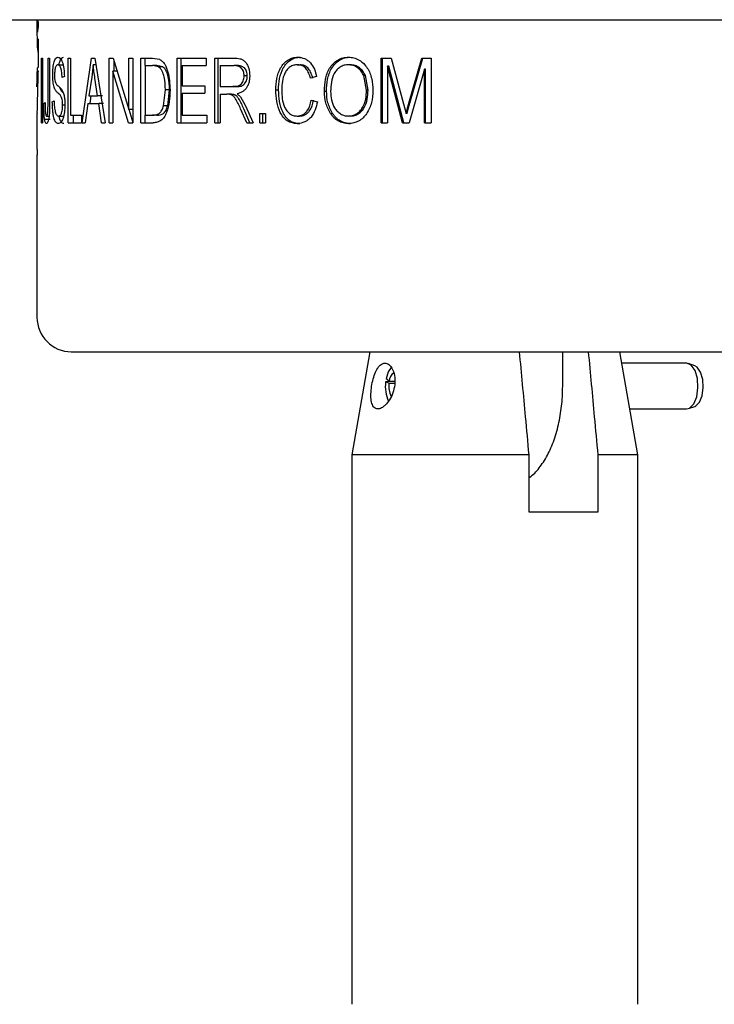
# Model space of a CAD drawing. Units: millimetres. Extents: x 0 to 42, y 0 to 29.8.
# Drawn here: x 15.3 to 15.4, y 9.2 to 9.4 of the extents above; entities that cross this region are included whole.
import ezdxf

# ---------------------------------------------------------------- set-up
doc = ezdxf.new("R2010")
doc.units = ezdxf.units.MM

msp = doc.modelspace()

# ---------------------------------------------------------------- linework, layer by layer
for p, q in [((15.15742933492882, 9.414400537879267), (15.47294236121394, 9.414400537879265)), ((15.28293607501489, 9.414400537879267), (15.28293607501489, 9.411745470102197)), ((15.28311572931289, 9.4092906501914), (15.28317359544345, 9.410222296452021)), ((15.28318347869586, 9.41017477246084), (15.28318347869586, 9.403948691154076)), ((15.2830169986121, 9.408284839093113), (15.28318347869586, 9.408284838960304)), ((15.28315674621289, 9.407309343282714), (15.28310660604261, 9.40828483902163)), ((15.28391600252803, 9.406026290645864), (15.28413161279563, 9.406026290645865)), ((15.28391600252803, 9.391900537878938), (15.28391600252803, 9.406026290645864)), ((15.28413161279563, 9.406026290645865), (15.28413161279563, 9.391900537878936)), ((15.28536443257219, 9.406026290645865), (15.28569639061291, 9.406026290645865)), ((15.28536443257219, 9.396326301327019), (15.28536443257219, 9.406026290645865)), ((15.28569639061291, 9.406026290645865), (15.28569639061291, 9.396438091984063)), ((15.28753634674502, 9.40455867996878), (15.28872884334839, 9.40455867996878)), ((15.28974890824339, 9.406026290645862), (15.29029135632175, 9.406026290645862)), ((15.28974890824339, 9.391900537878936), (15.28974890824339, 9.406026290645862)), ((15.29029135632175, 9.406026290645862), (15.29029135632175, 9.393551599890653)), ((15.29281788184444, 9.39190053787894), (15.29486450521801, 9.406026290645865)), ((15.29486450521801, 9.406026290645865), (15.29555096839045, 9.406026290645865)), ((15.29520618107534, 9.404555813541677), (15.29489303223592, 9.401881437053945)), ((15.295788654969, 9.404555813541677), (15.29520618107534, 9.404555813541677)), ((15.29555096839045, 9.406026290645865), (15.29783424218989, 9.391900537878934)), ((15.29871283401838, 9.406026290645862), (15.29956528314458, 9.406026290645864)), ((15.29871283401838, 9.391900537878934), (15.29871283401838, 9.406026290645862)), ((15.29956528314458, 9.406026290645864), (15.30300209078402, 9.394766964982617)), ((15.29976562453084, 9.403145531406667), (15.29976562453084, 9.405369952221259)), ((15.30300209078401, 9.406026290645865), (15.30389252412166, 9.406026290645865)), ((15.30300209078402, 9.394766964982617), (15.30300209078401, 9.406026290645865)), ((15.30389252412166, 9.406026290645865), (15.30389252412166, 9.391900537878938)), ((15.30560782004995, 9.406026290645865), (15.30819293116978, 9.406026290645865)), ((15.30560782004994, 9.391900537878938), (15.30560782004995, 9.406026290645865)), ((15.30654666984674, 9.404375228634146), (15.30654666984674, 9.393551599890657)), ((15.30654666984674, 9.404375228634146), (15.30817008424171, 9.404375228634144)), ((15.30657442323701, 9.404375228634143), (15.30657442323701, 9.406026290645867)), ((15.30951168615108, 9.40409431877798), (15.30817008424171, 9.404375228634144)), ((15.30910465912637, 9.404375228634143), (15.30817008424171, 9.404375228634144)), ((15.30819293116978, 9.406026290645865), (15.30970463321731, 9.405765445779428)), ((15.31042949101188, 9.40409431877798), (15.30910465912637, 9.404375228634143)), ((15.31356753968727, 9.40602629064586), (15.31988543312334, 9.406026290645862)), ((15.31356753968727, 9.391900537878934), (15.31356753968727, 9.40602629064586)), ((15.31443464637886, 9.391900537878934), (15.31443464637887, 9.406026290645862)), ((15.3146320601061, 9.40437522863414), (15.3146320601061, 9.399972396602893)), ((15.3146320601061, 9.40437522863414), (15.31988543312334, 9.404375228634144)), ((15.31988543312334, 9.406026290645862), (15.31988543312334, 9.404375228634144)), ((15.32175428308651, 9.406026290645864), (15.325938652832, 9.406026290645864)), ((15.32175428308652, 9.391900537878934), (15.32175428308651, 9.406026290645864)), ((15.32251905548562, 9.391900537878938), (15.32251905548562, 9.406026290645864)), ((15.3229217082466, 9.404375228634144), (15.3229217082466, 9.399788945268257)), ((15.3229217082466, 9.404375228634144), (15.32602347165515, 9.404375228634144)), ((15.32673487919714, 9.404375228634144), (15.32602347165515, 9.404375228634144)), ((15.33985846232868, 9.40455867996878), (15.34039693248726, 9.40455867996878)), ((15.33991279361092, 9.406209741980497), (15.34045058462847, 9.406209741980497)), ((15.35097613849735, 9.406209741980495), (15.35137563770382, 9.406209741980497)), ((15.35138636647043, 9.404558679968778), (15.35098700307114, 9.404558679968776)), ((15.35808961262292, 9.40602629064586), (15.36031997355889, 9.40602629064586)), ((15.35808961262292, 9.391900537878932), (15.35808961262292, 9.40602629064586)), ((15.35840019340282, 9.391900537878932), (15.35840019340282, 9.406026290645858)), ((15.35951382519081, 9.404229040851854), (15.35951382519081, 9.391900537878932)), ((15.36279523714888, 9.391900537878932), (15.35951382519081, 9.404229040851854)), ((15.35980660331361, 9.404229040851854), (15.35951382519081, 9.404229040851854)), ((15.3630469976222, 9.391900537878932), (15.35980660331361, 9.404229040851854)), ((15.36031997355889, 9.40602629064586), (15.3630058600124, 9.396025326481125)), ((15.36417294488872, 9.396197312107347), (15.36700710431273, 9.406026290645862)), ((15.3644074840153, 9.396197312107347), (15.3672062164465, 9.40602629064586)), ((15.36700710431273, 9.406026290645862), (15.36906202164102, 9.406026290645862)), ((15.36906202164102, 9.406026290645862), (15.36906202164101, 9.391900537878934)), ((15.28306506737228, 9.403948691154076), (15.28318347869586, 9.403948691154076)), ((15.283083973195, 9.4032542102547), (15.28316595002221, 9.403254210254701)), ((15.28891028807083, 9.401990361283882), (15.28842076452797, 9.401806909949247)), ((15.29951308615981, 9.403145531406667), (15.29951308615981, 9.391900537878934)), ((15.30294012780211, 9.391900537878938), (15.29951308615981, 9.403145531406667)), ((15.3005558735205, 9.403145531406667), (15.29951308615981, 9.403145531406667)), ((15.31042949101188, 9.40409431877798), (15.30951168615108, 9.40409431877798)), ((15.32886227094973, 9.402125083357754), (15.32817779241726, 9.402125083357754)), ((15.34402275589527, 9.401990361283884), (15.3426750592767, 9.401623458614612)), ((15.35490516634845, 9.398992078533434), (15.35431687395934, 9.40218527832693)), ((15.35467461397253, 9.40218527832693), (15.35431687395934, 9.40218527832693)), ((15.35525555270678, 9.398992078533434), (15.35467461397253, 9.40218527832693)), ((15.36761015087104, 9.403561163336699), (15.36426868139674, 9.391900537878934)), ((15.36761015087104, 9.391900537878934), (15.36761015087104, 9.403561163336699)), ((15.36780172492284, 9.403561163336699), (15.36761015087104, 9.403561163336699)), ((15.36780172492284, 9.391900537878934), (15.36780172492284, 9.403561163336699)), ((15.28293607501489, 9.401091242116996), (15.28293607501489, 9.39974056596722)), ((15.28293776131016, 9.401681863339814), (15.28294038586959, 9.401091242116996)), ((15.28754408450655, 9.399932266623443), (15.28830897336888, 9.39920419413911)), ((15.29489303223592, 9.401881437053945), (15.29427017421134, 9.397770980587271)), ((15.29617537894681, 9.397770980587271), (15.29559420568703, 9.401652122885652)), ((15.3146320601061, 9.399972396602893), (15.31960107415385, 9.399972396602895)), ((15.31960107415385, 9.399972396602895), (15.31960107415385, 9.398321334591175)), ((15.29427017421134, 9.397770980587271), (15.29617537894681, 9.397770980587271)), ((15.29454804670546, 9.396119918575552), (15.29478427222796, 9.397770980587271)), ((15.29725988764767, 9.397770980587271), (15.29617537894681, 9.397770980587271)), ((15.31058313826486, 9.395609694551094), (15.31097209865256, 9.399060872783924)), ((15.31187164835709, 9.399060872783924), (15.31097209865256, 9.399060872783924)), ((15.31148754997423, 9.395609694551094), (15.31187164835709, 9.399060872783924)), ((15.3146320601061, 9.398321334591174), (15.31960107415385, 9.398321334591175)), ((15.3146320601061, 9.398321334591174), (15.3146320601061, 9.393551599890653)), ((15.3229217082466, 9.399788945268257), (15.32571041556472, 9.39978894526826)), ((15.3229217082466, 9.398137883256542), (15.3229217082466, 9.391900537878934)), ((15.3229217082466, 9.398137883256542), (15.32442935347366, 9.398137883256542)), ((15.32516068749293, 9.39813788325654), (15.32442935347366, 9.398137883256542)), ((15.32642573630784, 9.39978894526826), (15.32571041556472, 9.39978894526826)), ((15.32665206077395, 9.398229608923856), (15.32741735892008, 9.39757033069001)), ((15.33510289185712, 9.399058006356817), (15.33570080664659, 9.399058006356817)), ((15.34571912870475, 9.398777096500659), (15.34618434053363, 9.39877709650066)), ((15.35525555270678, 9.398992078533434), (15.35490516634845, 9.398992078533434)), ((15.2844310460514, 9.396119918575554), (15.28469446611221, 9.396303369910186)), ((15.28532254623575, 9.39443445943859), (15.28536443257219, 9.396326301327019)), ((15.28628045824574, 9.396486821244823), (15.28666722990135, 9.39667027257946)), ((15.28854124097857, 9.395787413031522), (15.28903295780087, 9.395787413031522)), ((15.29404851844214, 9.396119918575554), (15.29349058717967, 9.391900537878941)), ((15.29404851844214, 9.396119918575554), (15.29641727721397, 9.39611991857555)), ((15.29704336753119, 9.391900537878934), (15.29641727721397, 9.39611991857555)), ((15.29749876218649, 9.396119918575549), (15.29641727721397, 9.39611991857555)), ((15.31148754997423, 9.395609694551094), (15.31058313826486, 9.395609694551094)), ((15.32741735892008, 9.39757033069001), (15.32844430121095, 9.395761615187588)), ((15.32844430121095, 9.395761615187588), (15.33018871595844, 9.391900537878934)), ((15.34284305306168, 9.396853723914091), (15.34419181325664, 9.396486821244821)), ((15.3630058600124, 9.396025326481125), (15.36354547197116, 9.39393283469544)), ((15.28293607501489, 9.393893226170057), (15.28293607501489, 9.386048428372915)), ((15.28293734899356, 9.394307821654904), (15.28293801581776, 9.393893226170057)), ((15.28501494009684, 9.393368148556021), (15.28557878363131, 9.393368148556023)), ((15.28763743268883, 9.393368148556021), (15.2888286657179, 9.393368148556021)), ((15.29029135632175, 9.393551599890653), (15.29265945810451, 9.393551599890658)), ((15.29091374782803, 9.391900537878934), (15.29091374782803, 9.393551599890655)), ((15.29265945810451, 9.393551599890658), (15.29265945810451, 9.39190053787894)), ((15.3040012655869, 9.394766964982615), (15.30300209078402, 9.394766964982617)), ((15.30394007714227, 9.39190053787894), (15.30307742008854, 9.394766964982617)), ((15.30654666984674, 9.393551599890657), (15.30819673985096, 9.393551599890655)), ((15.306574423237, 9.391900537878936), (15.30657442323701, 9.393551599890653)), ((15.30913098154051, 9.393551599890657), (15.30819673985096, 9.393551599890655)), ((15.3146320601061, 9.393551599890653), (15.32002793113708, 9.393551599890655)), ((15.32002793113708, 9.393551599890655), (15.32002793113708, 9.391900537878936)), ((15.32877881505169, 9.391900537878934), (15.32741497486253, 9.39492175204621)), ((15.32945578080123, 9.391900537878934), (15.32810898861443, 9.39492175204621)), ((15.33159853665798, 9.393918502559924), (15.33286347097051, 9.393918502559922)), ((15.33159853665798, 9.391900537878934), (15.33159853665798, 9.393918502559924)), ((15.33224025588745, 9.391900537878934), (15.33224025588745, 9.393918502559922)), ((15.33286347097051, 9.393918502559922), (15.33286347097051, 9.391900537878934)), ((15.33975243197229, 9.39336814855602), (15.34029222751032, 9.393368148556018)), ((15.34705048831483, 9.393932834695443), (15.34749905814858, 9.393932834695445)), ((15.35135686336069, 9.393368148556016), (15.35095712650431, 9.393368148556016)), ((15.3637878545092, 9.393932834695441), (15.36354547197116, 9.39393283469544)), ((15.28391600252803, 9.391900537878938), (15.28413161279563, 9.391900537878936)), ((15.28457919917749, 9.392714603176382), (15.28580866012545, 9.392714603176383)), ((15.28974890824339, 9.391900537878936), (15.29265945810451, 9.39190053787894)), ((15.29281788184444, 9.39190053787894), (15.29349058717967, 9.391900537878941)), ((15.29704336753119, 9.391900537878934), (15.29783424218989, 9.391900537878934)), ((15.29871283401838, 9.391900537878934), (15.29951308615981, 9.391900537878934)), ((15.30294012780211, 9.391900537878938), (15.30389252412166, 9.391900537878938)), ((15.30560782004994, 9.391900537878938), (15.30831493074076, 9.391900537878938)), ((15.31356753968727, 9.391900537878934), (15.32002793113708, 9.391900537878936)), ((15.32175428308652, 9.391900537878934), (15.3229217082466, 9.391900537878934)), ((15.32877881505169, 9.391900537878934), (15.33018871595844, 9.391900537878934)), ((15.33159853665798, 9.391900537878934), (15.33286347097051, 9.391900537878934)), ((15.33979380258413, 9.3917170865443), (15.34033308098951, 9.3917170865443)), ((15.35096799034273, 9.391717086544297), (15.35136759140113, 9.391717086544297)), ((15.35808961262292, 9.391900537878932), (15.35951382519081, 9.391900537878932)), ((15.36279523714888, 9.391900537878932), (15.36426868139674, 9.391900537878934)), ((15.36761015087104, 9.391900537878934), (15.36906202164101, 9.391900537878934)), ((15.28293607501489, 9.384921843412569), (15.28293607501489, 9.349400537878939)), ((15.28295598796895, 9.386048428372915), (15.28294809988855, 9.385834833085298)), ((15.28294809988855, 9.385834833085298), (15.28294809988855, 9.384805962106531)), ((15.28294809988855, 9.384805962106531), (15.28298358895158, 9.384921843412569)), ((15.29043607501489, 9.341900537878937), (15.30282872516483, 9.341900537878935)), ((15.30282872516483, 9.341900537878935), (15.47543607501489, 9.341900537878933)), ((15.35565343208057, 9.341900537878931), (15.35168607501467, 9.319400537879185)), ((15.39776860676962, 9.334400537878935), (15.39776860676962, 9.341900537878931)), ((15.41418607501467, 9.319400537879186), (15.41021871794878, 9.341900537878931)), ((15.42483005392284, 9.339400537879145), (15.41065953540051, 9.339400537879145)), ((15.42663704923651, 9.338828962739699), (15.42527416951453, 9.339321009946426)), ((15.36024377075779, 9.335405709995923), (15.35908137552099, 9.335305192784245)), ((15.35981606365405, 9.335003641149212), (15.35908137552099, 9.335305192784245)), ((15.35988132718288, 9.33545593812743), (15.35917927081425, 9.33598363825157)), ((15.35988132718288, 9.33545593812743), (15.36108610464084, 9.33545593812743)), ((15.36108556675705, 9.335405709995923), (15.36024377075779, 9.335405709995923)), ((15.35981606365405, 9.335003641149212), (15.361081261076, 9.335003641149212)), ((15.4124228052076, 9.329400537879145), (15.42483005392284, 9.329400537879145)), ((15.42527416951453, 9.329480065811865), (15.42663704923651, 9.329972113018593)), ((15.35168607501474, 9.319400537879345), (15.35168607501475, 9.199400537879043)), ((15.39035835273164, 9.319400537879229), (15.35168607501467, 9.319400537879185)), ((15.39035835273164, 9.319400537879229), (15.39035835273166, 9.306900537879184)), ((15.4055137972979, 9.306900537879235), (15.40551379729785, 9.319400537879224)), ((15.41418607501467, 9.319400537879186), (15.40551379729785, 9.319400537879224)), ((15.41418607501474, 9.199400537879045), (15.41418607501474, 9.319400537879257)), ((15.39035835273166, 9.306900537879184), (15.4055137972979, 9.306900537879235))]:
    msp.add_line(p, q)
at = {"flags": 128}
for points in [[(15.36033484623324, 9.338479200229667), (15.35966685596752, 9.337526356804329), (15.35917927081425, 9.33598363825157)], [(15.42483005392284, 9.329400537879145), (15.42549405124145, 9.329580119822218), (15.42639664996508, 9.330503987178613), (15.42704155813292, 9.33206880107682), (15.42732269431764, 9.334017164107253), (15.42719381421775, 9.336028588576433), (15.42667611741737, 9.337772213767606), (15.42585476025075, 9.338961229467738), (15.42486484837312, 9.339400053594185), (15.42483005392284, 9.339400537879145)], [(15.42663704923651, 9.329972113018593), (15.42683494279074, 9.330062161627913), (15.427647281642, 9.330893642248666), (15.42822769899306, 9.332301974757053), (15.42848072155931, 9.334055501484444), (15.42836472946941, 9.335865783506705), (15.42789880234906, 9.33743504617876), (15.4271595808991, 9.338505160308879), (15.42663704923651, 9.338828962739699)]]:
    msp.add_lwpolyline(points, dxfattribs=at)
for centre, radius, start, end in [((15.29043607501489, 9.349400537878939), 0.007500000000002061, 180, 269.9999999999872), ((15.36646950080561, 9.334331733989611), 0.007451980759903399, 172.4939501078298, 205.5076942144758), ((15.36232329370887, 9.335317033671714), 0.002445913931816753, 126.6716645753273, 176.7443976038954), ((15.36467585912549, 9.33435099213919), 0.004903423574864536, 172.3511942990512, 206.7861055458295)]:
    msp.add_arc(centre, radius, start, end)
for points, knots in [([(15.2829627103483, 9.412417292227971), (15.28295791834631, 9.412779101234399), (15.28294984033755, 9.4133890125672), (15.28294919146651, 9.414108046284957), (15.28294892751599, 9.414400537879267)], [0, 0, 0, 0, 0.5932157462348607, 1, 1, 1, 1]), ([(15.2830752336638, 9.414400537879267), (15.28307633838298, 9.414370465972864), (15.2830812749711, 9.414236085563472), (15.2830867185476, 9.413955699242827), (15.28309036261445, 9.4135779693968), (15.28308934861077, 9.413191852726719), (15.28308376329697, 9.412820087667878), (15.28307431637185, 9.412476644294141), (15.28306158783376, 9.412180465205664), (15.28304683278949, 9.411941229056499), (15.28303102528274, 9.41177432349334), (15.28301536502571, 9.411682358191968), (15.28300073316943, 9.411674944634107), (15.28298781420333, 9.411746693081476), (15.28297710822835, 9.411900581981767), (15.2829685096752, 9.412120898543916), (15.28296464625696, 9.41231835124572), (15.2829627103483, 9.412417292227971)], [0, 0, 0, 0, 0.02015461493287866, 0.09006364177923687, 0.1601307616125167, 0.2300310762272509, 0.3001117117227118, 0.370067538650504, 0.4400910587374647, 0.5100578808411776, 0.5800698375134977, 0.6500366396219476, 0.7200485798900229, 0.7900153572391675, 0.8600273319030655, 0.9298615154757669, 1, 1, 1, 1]), ([(15.28312479395918, 9.412450562322384), (15.28313005004898, 9.412767551269702), (15.28314056222858, 9.413401529165167), (15.28313633948623, 9.414114318311832), (15.28312626839174, 9.414398922128404), (15.28312621121619, 9.414400537879267)], [0, 0, 0, 0, 0.4985766607554418, 0.997153322809239, 1, 1, 1, 1]), ([(15.28321184733272, 9.414029531206646), (15.28320750542665, 9.413819786812711), (15.28319828848974, 9.41337454437332), (15.28317151281629, 9.412760579581962), (15.28314815843385, 9.412427489781203), (15.28313646462439, 9.412260707864666)], [0, 0, 0, 0, 0.3078086039550221, 0.6534117604837058, 1, 1, 1, 1]), ([(15.28293641837582, 9.411745470102197), (15.28293654681797, 9.411373100648783), (15.28293682821323, 9.410557301490211), (15.28294485138876, 9.409484561944709), (15.28296435003168, 9.408928824986958), (15.28297414284662, 9.408649716886599)], [0, 0, 0, 0, 0.2947819500158687, 0.6458179224456245, 1, 1, 1, 1]), ([(15.28313646462439, 9.412260707864666), (15.28313555832432, 9.412254073390232), (15.28313380940306, 9.412241270595901), (15.28313090395406, 9.412240906853302), (15.28312819043396, 9.412253567504019), (15.28312591560525, 9.412280902106392), (15.28312427366807, 9.412318076661693), (15.28312353601616, 9.412361950391817), (15.2831235942613, 9.412408542579055), (15.28312438985205, 9.412436408360703), (15.28312479395918, 9.412450562322384)], [0, 0, 0, 0, 0.129649684253989, 0.250189861959623, 0.3752157425303569, 0.5005438845531109, 0.6231540673715096, 0.747696769279171, 0.8718467579728314, 1, 1, 1, 1]), ([(15.28297414284662, 9.408649716886599), (15.2829823263488, 9.408517839705862), (15.28299869334641, 9.408254085452992), (15.28303656693582, 9.408280576265508), (15.28307991728642, 9.408610687674386), (15.2831037919646, 9.409063995902631), (15.28311572931289, 9.4092906501914)], [0, 0, 0, 0, 0.2499999476666075, 0.4999996894576724, 0.7499996520954112, 1, 1, 1, 1]), ([(15.28317359544345, 9.410222296452021), (15.28317406451381, 9.410227707853108), (15.28317493602915, 9.41023776203566), (15.28317644229372, 9.410247022192163), (15.28317801463001, 9.410249027118903), (15.28317957827356, 9.410244184325538), (15.28318104506696, 9.41023443659673), (15.28318224151351, 9.41021897335483), (15.28318309367191, 9.410198600231727), (15.28318334606433, 9.41018298055708), (15.28318347869586, 9.41017477246084)], [0, 0, 0, 0, 0.1394949736928272, 0.2591764882506761, 0.374871820285796, 0.4996717407086105, 0.6249397649207646, 0.7432750938279608, 0.8650917650533285, 1, 1, 1, 1]), ([(15.28637520264065, 9.402340065390534), (15.28638700613904, 9.40287224760879), (15.28640473427563, 9.403671552928932), (15.28654125813295, 9.404607227487366), (15.28668083322315, 9.405210645256158), (15.28685660546202, 9.40568607554659), (15.28712953591875, 9.406121373267583), (15.28736492885352, 9.406174409254845), (15.28752174829659, 9.406209741980499)], [0, 0, 0, 0, 0.249345926104616, 0.374502413747635, 0.4996770088815263, 0.6248796274764423, 0.7500937402425978, 1, 1, 1, 1]), ([(15.28753634674502, 9.40455867996878), (15.28743802497072, 9.404542589332625), (15.28728864944665, 9.404518143606074), (15.28710821956794, 9.404300869838117), (15.2869867141872, 9.404046344971723), (15.286889509896, 9.403699354460938), (15.28678945303939, 9.403137521704075), (15.28677607270271, 9.402638107297303), (15.28676716597892, 9.402305668265292)], [0, 0, 0, 0, 0.2502746800505557, 0.3802302364996654, 0.500739060028383, 0.6259042896894524, 0.7509803198945099, 1, 1, 1, 1]), ([(15.28752174829659, 9.406209741980499), (15.28769507493036, 9.40616823658183), (15.28795528535523, 9.406105925688308), (15.28828724441422, 9.405621222546365), (15.28850834588333, 9.40510571617828), (15.28868734953507, 9.404440301225645), (15.28886081155466, 9.403417274721185), (15.28889057561341, 9.402558872823423), (15.28891028807083, 9.401990361283882)], [0, 0, 0, 0, 0.2497140963475901, 0.3748887847949108, 0.5000067680692485, 0.6230203276098909, 0.7503298926942579, 1, 1, 1, 1]), ([(15.28842076452797, 9.401806909949247), (15.28840542550217, 9.402176501292987), (15.28838240936425, 9.402731071410763), (15.28828093629734, 9.403407856478273), (15.28817382912004, 9.403857679687873), (15.28803291719957, 9.404200667906983), (15.28781818892088, 9.404500011382524), (15.28764903906328, 9.404535221808292), (15.28753634674502, 9.40455867996878)], [0, 0, 0, 0, 0.2500320803235538, 0.3751719908557917, 0.5001744435872923, 0.6251946173342595, 0.7502942771150856, 1, 1, 1, 1]), ([(15.2877477883952, 9.40455867996878), (15.28774927045746, 9.404569336027054), (15.28778309023746, 9.404812500943715), (15.28788688434378, 9.405203787609832), (15.28805656438068, 9.405687167618519), (15.28832725656947, 9.406120230989641), (15.28855968034725, 9.406173965625754), (15.28871442738057, 9.406209741980499)], [0, 0, 0, 0, 0.00912756322607052, 0.2082855681102906, 0.4069464414852443, 0.6051467725883979, 1, 1, 1, 1]), ([(15.29559420568703, 9.401652122885652), (15.29552337175119, 9.402132765883268), (15.29538170861237, 9.403094019763717), (15.29526468895117, 9.404068559801912), (15.29520618107534, 9.404555813541677)], [0, 0, 0, 0, 0.5000167046306272, 1, 1, 1, 1]), ([(15.30970463321731, 9.405765445779428), (15.30991479236547, 9.40563461974219), (15.31033523078704, 9.405372892888625), (15.3110146530246, 9.404452779297497), (15.31184769576809, 9.402400077826348), (15.3119384001391, 9.4003841728152), (15.3119988439986, 9.399040807794197)], [0, 0, 0, 0, 0.1252569085489005, 0.250585412918698, 0.5006027878563141, 1, 1, 1, 1]), ([(15.325938652832, 9.406026290645864), (15.32639070331958, 9.40601286454035), (15.32706844339263, 9.40599273535128), (15.32795057811043, 9.405668407227656), (15.32850792710442, 9.405164354769182), (15.32891879729459, 9.404501270828273), (15.32932591434356, 9.403509655438913), (15.32937738797753, 9.402683754552205), (15.32941167078407, 9.402133682639064)], [0, 0, 0, 0, 0.250328030059481, 0.3753061705237162, 0.50020920637587, 0.6252849702008826, 0.7504298437731023, 1, 1, 1, 1]), ([(15.32817779241726, 9.402125083357754), (15.32815564621877, 9.402453549967808), (15.32812239091062, 9.402946783979955), (15.32784736026089, 9.40351844277955), (15.32756506328148, 9.403876578481658), (15.3272109721203, 9.404124856448284), (15.32669779510792, 9.404340729150162), (15.32629316320677, 9.404361430775971), (15.32602347165515, 9.404375228634144)], [0, 0, 0, 0, 0.2492720680682595, 0.3743134263459881, 0.4994293650852373, 0.6245433559862527, 0.7497540737526737, 1, 1, 1, 1]), ([(15.32886227094973, 9.402125083357754), (15.32884049364375, 9.40245334553977), (15.32880782083249, 9.40294584210152), (15.3285363406596, 9.40351783159481), (15.32825772725353, 9.403876082744214), (15.32790791031768, 9.404124669380845), (15.32740113074659, 9.404340642413164), (15.32700127665066, 9.404361399501285), (15.32673487919714, 9.404375228634144)], [0, 0, 0, 0, 0.2508946600150539, 0.37642093481391, 0.5016465500390275, 0.6264715158194598, 0.751141633873243, 1, 1, 1, 1]), ([(15.33510289185712, 9.399058006356817), (15.33513632764227, 9.39989692193694), (15.33520309599905, 9.401572163433771), (15.33589807993086, 9.40356479954459), (15.33682212617543, 9.404885789626578), (15.33772759486924, 9.40563850817286), (15.33877909277274, 9.406127388549184), (15.33953483276028, 9.406182286436755), (15.33991279361092, 9.406209741980497)], [0, 0, 0, 0, 0.2502751355397056, 0.4997776923167418, 0.6251751175347685, 0.7499189998203191, 0.8749294345720957, 1, 1, 1, 1]), ([(15.33570080664659, 9.399058006356817), (15.33573379868539, 9.399896727089814), (15.33579962676923, 9.401570202896044), (15.33648463708019, 9.403562118680007), (15.33739728594121, 9.40488438161204), (15.33829130857193, 9.4056376366244), (15.33933017486615, 9.406127231769574), (15.34007725033, 9.406182248564475), (15.34045058462847, 9.406209741980497)], [0, 0, 0, 0, 0.2514957335341232, 0.5018023388268104, 0.6272065522553533, 0.7515687342939072, 0.8758520165764593, 0.9999999999999999, 0.9999999999999999, 0.9999999999999999, 0.9999999999999999]), ([(15.33985846232868, 9.40455867996878), (15.33957330920649, 9.404539315680159), (15.33900340854594, 9.404500614645459), (15.33820411498313, 9.404141173062193), (15.33754210578682, 9.40353333035144), (15.33690329490394, 9.402484737084887), (15.33645443603813, 9.400954320153216), (15.33641604561118, 9.399690734556849), (15.33639682197821, 9.399058006356817)], [0, 0, 0, 0, 0.1250981897820809, 0.2500184477831423, 0.3740227554685638, 0.4999536412270608, 0.749606648392641, 1, 1, 1, 1]), ([(15.3426750592767, 9.401623458614612), (15.34257185327864, 9.401994095750556), (15.34236571647269, 9.402734381749472), (15.34188501040595, 9.403568270652201), (15.34135892986456, 9.404085940979021), (15.34073822790293, 9.404469339379862), (15.34021005775121, 9.404522975295821), (15.33985846232868, 9.40455867996878)], [0, 0, 0, 0, 0.2505238691913078, 0.5003797374080716, 0.6255935245906163, 0.7507628886395886, 1, 1, 1, 1]), ([(15.33991279361092, 9.406209741980497), (15.34042170748857, 9.406154811010666), (15.34118080632093, 9.40607287566386), (15.34208485632456, 9.405527500417584), (15.34287049246415, 9.404806689637473), (15.34360599175547, 9.403611038773843), (15.3438837074345, 9.402531081295175), (15.34402275589527, 9.401990361283884)], [0, 0, 0, 0, 0.2493196735831613, 0.3718866421515518, 0.499812612426532, 0.7495629826185842, 1, 1, 1, 1]), ([(15.34317832197342, 9.401623458614614), (15.34307646619702, 9.401993948414075), (15.34287326547929, 9.402733069903485), (15.34239905876409, 9.403567176368842), (15.34187922134056, 9.404085467446958), (15.34126667414128, 9.404468979435729), (15.34074434638788, 9.404522849544964), (15.34039693248726, 9.40455867996878)], [0, 0, 0, 0, 0.2517799182379097, 0.5022970900732133, 0.6274330190800852, 0.7521959205862895, 1, 1, 1, 1]), ([(15.34571912870475, 9.398777096500659), (15.34575491395767, 9.399647810329945), (15.34582634929415, 9.40138594909623), (15.34656597904104, 9.403471833530386), (15.34760944903236, 9.404815870323004), (15.3485842672351, 9.405612711312243), (15.34973608810031, 9.406125711353905), (15.35056093226138, 9.406181605994849), (15.35097613849735, 9.406209741980495)], [0, 0, 0, 0, 0.2503310218977429, 0.4997164842568298, 0.6245716756438988, 0.7498555860918211, 0.8740834627308602, 1, 1, 1, 1]), ([(15.34618434053363, 9.39877709650066), (15.34621967647206, 9.399647619209452), (15.34629015755108, 9.401383964203792), (15.34701884465346, 9.403468861457084), (15.34804978363595, 9.404814574991395), (15.34901211372143, 9.405611738282094), (15.35015010128506, 9.406125553001342), (15.35096550958186, 9.40618156797654), (15.35137563770382, 9.406209741980497)], [0, 0, 0, 0, 0.251553604805282, 0.5017489355544246, 0.6265899557401569, 0.7515022042383425, 0.8750123898803767, 1, 1, 1, 1]), ([(15.35098700307114, 9.404558679968776), (15.3506691755459, 9.404537807696357), (15.3500338358988, 9.404496083864593), (15.34914672249356, 9.404096932463156), (15.34840088667363, 9.403468991757709), (15.34762940356549, 9.402399391799369), (15.3471518221675, 9.400760322713374), (15.34710748309404, 9.399423712550925), (15.34708527234391, 9.39875416508383)], [0, 0, 0, 0, 0.1250765670772603, 0.2500290115811177, 0.3750510746495094, 0.5001041732551773, 0.7495874309414658, 1, 1, 1, 1]), ([(15.35097613849735, 9.406209741980495), (15.351382027751, 9.406181292500339), (15.35219363375339, 9.406124405631193), (15.35333524286087, 9.405618389499356), (15.35433241374138, 9.404858609328235), (15.35537333349856, 9.403528886694343), (15.35618713681919, 9.401512601994266), (15.35627361323115, 9.39980433825874), (15.35631690835009, 9.398949082126878)], [0, 0, 0, 0, 0.1250787274107907, 0.2501042957563906, 0.3751666896251442, 0.5002879856112922, 0.7498151160249115, 1, 1, 1, 1]), ([(15.35431687395934, 9.40218527832693), (15.35424035553588, 9.402353898069665), (15.35408736505352, 9.402691035383931), (15.35366899689356, 9.403297492669967), (15.35301069881167, 9.40393219412003), (15.3520482969899, 9.404460717604499), (15.35134075385184, 9.40452602712659), (15.35098700307114, 9.404558679968776)], [0, 0, 0, 0, 0.1253329250474831, 0.2505899075309824, 0.5004445353593426, 0.7502369451153922, 1, 1, 1, 1]), ([(15.35467461397253, 9.40218527832693), (15.35459908548019, 9.40235384730836), (15.35444819430323, 9.402690615211675), (15.35403550286762, 9.403296631820941), (15.35338624460723, 9.403931064765862), (15.35243558089248, 9.404460448226567), (15.35173583203093, 9.404525961574778), (15.35138636647043, 9.404558679968778)], [0, 0, 0, 0, 0.126027781423419, 0.2517788940144678, 0.5019716893540289, 0.7512768476193146, 1, 1, 1, 1]), ([(15.28316595002221, 9.403254210254701), (15.28311489059403, 9.40155199602325), (15.28301291424063, 9.398152318310146), (15.28296251393258, 9.39558812612917), (15.28293734899356, 9.394307821654904)], [0, 0, 0, 0, 0.5006987059064407, 1, 1, 1, 1]), ([(15.28306506737228, 9.403948691154076), (15.28304466354464, 9.403919368264111), (15.28300379424493, 9.40386063389331), (15.28296633014243, 9.403391083255585), (15.28294439338709, 9.402681261768828), (15.28293997484799, 9.402015424944295), (15.28293776131016, 9.401681863339814)], [0, 0, 0, 0, 0.2494390220424234, 0.4996316539494885, 0.7493324757822323, 1, 1, 1, 1]), ([(15.2829450519823, 9.401386232686235), (15.28294924979701, 9.401662913881644), (15.28295763998334, 9.402215917514866), (15.28298468271394, 9.402798245311136), (15.28302475419016, 9.403182353197586), (15.2830642264472, 9.403230249311955), (15.283083973195, 9.4032542102547)], [0, 0, 0, 0, 0.2501618484050281, 0.4999993254220449, 0.7498651468117186, 1, 1, 1, 1]), ([(15.28743548361899, 9.398458923092155), (15.28729613823613, 9.398596171234061), (15.28701819713089, 9.398869929140298), (15.28671062184778, 9.39946866281207), (15.28653483728395, 9.400218980113799), (15.28640435564863, 9.401091112616884), (15.28638685709318, 9.40184077348811), (15.28637520264065, 9.402340065390536)], [0, 0, 0, 0, 0.2507831605759249, 0.500217139595805, 0.6256281473666897, 0.7506594759186392, 1, 1, 1, 1]), ([(15.28676716597892, 9.402305668265292), (15.28676966715201, 9.402044373004642), (15.28677465742247, 9.401523044022927), (15.28685475370284, 9.401088967682945), (15.28689470493241, 9.400872454713454)], [0, 0, 0, 0, 0.50120992657882, 1, 1, 1, 1]), ([(15.31097209865256, 9.399060872783924), (15.31094612080775, 9.400030837489625), (15.31090715060621, 9.40148591277892), (15.31038036103456, 9.403012585669515), (15.30994112832164, 9.403741334091968), (15.30965476686615, 9.403976712020318), (15.30951168615108, 9.40409431877798)], [0, 0, 0, 0, 0.4998023344919775, 0.7497695763321116, 0.8749721819616149, 1, 1, 1, 1]), ([(15.31187164835709, 9.399060872783924), (15.31184613746432, 9.400030345893706), (15.31180789810401, 9.40148353029934), (15.31128796711434, 9.403011093758842), (15.31085423833892, 9.403740581532304), (15.31057085889366, 9.403976585052666), (15.31042949101188, 9.40409431877798)], [0, 0, 0, 0, 0.50099173801547, 0.7509577869563031, 0.8757617367023183, 1, 1, 1, 1]), ([(15.32571041556472, 9.39978894526826), (15.32600715067132, 9.399797507052538), (15.32645219024817, 9.399810347908803), (15.32703527202187, 9.39998018242877), (15.32743828585522, 9.400230315110361), (15.32777012907652, 9.400607080114805), (15.3280122140918, 9.401067069547445), (15.32815563898869, 9.401586107509164), (15.32817036027871, 9.401944265153142), (15.32817779241726, 9.402125083357754)], [0, 0, 0, 0, 0.2502284630492153, 0.3752894983796533, 0.5001620476164473, 0.6250020670022339, 0.7516575299073187, 0.8746226966635459, 1, 1, 1, 1]), ([(15.32642573630784, 9.39978894526826), (15.32671880212623, 9.399797513547052), (15.32715844611776, 9.399810367288607), (15.32773444868024, 9.399980338605534), (15.32813261271666, 9.400230825114358), (15.32846014659106, 9.40060775392992), (15.32869898237115, 9.401067671323975), (15.32884041902268, 9.401586391604248), (15.32885493735166, 9.401944296153287), (15.32886227094973, 9.402125083357754)], [0, 0, 0, 0, 0.2489182160310422, 0.3734157694061906, 0.4979675038301233, 0.622882110883289, 0.7500084260527232, 0.8737225388284384, 1, 1, 1, 1]), ([(15.32941167078407, 9.402133682639064), (15.32938670313885, 9.40166144586644), (15.32934929667072, 9.400953941829753), (15.32904554113647, 9.4000771668175), (15.32871322664954, 9.399487904926476), (15.32828177718584, 9.398996853478486), (15.32760677920518, 9.398499287374399), (15.32703377954281, 9.398337432678758), (15.32665206077395, 9.398229608923856)], [0, 0, 0, 0, 0.2497545562486717, 0.374181696492749, 0.4999708197380577, 0.6250592313078374, 0.7502233630821842, 1, 1, 1, 1]), ([(15.28293737724401, 9.39974056596722), (15.28293696812068, 9.399799130950148), (15.28293385710781, 9.400244464674548), (15.28293984850353, 9.40085552860225), (15.2829450519823, 9.401386232686235)], [0, 0, 0, 0, 0.1315080797163459, 0.9999999999999999, 0.9999999999999999, 0.9999999999999999, 0.9999999999999999]), ([(15.28689470493241, 9.400872454713452), (15.28693968882562, 9.400744761269138), (15.28702984738083, 9.400488832855078), (15.28725042968011, 9.400194351711942), (15.28742661968484, 9.400037103239159), (15.28754408450655, 9.399932266623443)], [0, 0, 0, 0, 0.2491920152109718, 0.4994408099218174, 1, 1, 1, 1]), ([(15.28854124097857, 9.395787413031522), (15.28853720592061, 9.395989674001383), (15.28852914088933, 9.396393941068869), (15.2884473289995, 9.39695898268177), (15.28831374194759, 9.397415582251869), (15.28797467028289, 9.398032069405323), (15.28767517320696, 9.398269169911726), (15.28743548361899, 9.398458923092155)], [0, 0, 0, 0, 0.124941706712891, 0.2497259724122222, 0.3744730683779575, 0.4993864563218658, 1, 1, 1, 1]), ([(15.28862924101144, 9.398458923092152), (15.28848929282232, 9.3985868231213), (15.28823008580129, 9.398823714972167), (15.28802227402769, 9.39933353868783), (15.28792666168941, 9.399568104019316)], [0, 0, 0, 0, 0.5399089444462035, 1, 1, 1, 1]), ([(15.28830897336888, 9.39920419413911), (15.2884122527549, 9.399038280044856), (15.28861862044453, 9.398706758822389), (15.28886548301722, 9.397897828287395), (15.28898575535883, 9.397067076847641), (15.28902998900027, 9.396365150421072), (15.2890338875556, 9.396008696772876), (15.28903583749507, 9.395830409438078)], [0, 0, 0, 0, 0.2500695195186511, 0.4996763727981195, 0.7493701123494686, 0.8746425098583882, 1, 1, 1, 1]), ([(15.3119988439986, 9.399040807794197), (15.3119738060216, 9.398194315329462), (15.31192365939727, 9.396498941152858), (15.31141445915, 9.39446589414736), (15.31073164620506, 9.393071779069333), (15.31000729995932, 9.392316009311365), (15.30916635030887, 9.391951153590625), (15.30859778802966, 9.391917353352202), (15.30831493074076, 9.391900537878938)], [0, 0, 0, 0, 0.2496592236331149, 0.5000231169576648, 0.6250508934368695, 0.7487884788441446, 0.8750233485147181, 1, 1, 1, 1]), ([(15.32741497486253, 9.39492175204621), (15.32708543923794, 9.395701463568095), (15.32667351729273, 9.396676108683314), (15.32593458183588, 9.39761865938188), (15.32533049023621, 9.398109089861025), (15.3247896643419, 9.398126370494252), (15.32442935347366, 9.398137883256542)], [0, 0, 0, 0, 0.5007607745980929, 0.6259546372704788, 0.7508022252210683, 1, 1, 1, 1]), ([(15.32810898861443, 9.39492175204621), (15.32778400035821, 9.39570089271936), (15.32737798985191, 9.396674279582191), (15.32664768018303, 9.39761799345248), (15.32605187771837, 9.3981084949392), (15.32551678223766, 9.398126140505033), (15.32516068749293, 9.39813788325654)], [0, 0, 0, 0, 0.5023986477170598, 0.6276507701949812, 0.7522094491224168, 1, 1, 1, 1]), ([(15.33979380258413, 9.3917170865443), (15.33941212483206, 9.391741066468214), (15.3386492699047, 9.391788994865964), (15.33758046936848, 9.392262983722112), (15.33669782322403, 9.39307955181505), (15.3358533305081, 9.394487470439165), (15.33520724790025, 9.396516744219632), (15.33513770022478, 9.398210358399645), (15.33510289185712, 9.399058006356817)], [0, 0, 0, 0, 0.1250799858664305, 0.2499959272260378, 0.3734463766806094, 0.4999446119871471, 0.7497240321173207, 1, 1, 1, 1]), ([(15.34033308098951, 9.3917170865443), (15.33995608373558, 9.391741089283117), (15.33920199380033, 9.391789100836439), (15.33814569538582, 9.392264081837732), (15.33727454131028, 9.393081227621506), (15.33644083823223, 9.394489774214088), (15.33580372774608, 9.3965183899691), (15.33573515200367, 9.398210521904032), (15.33570080664659, 9.399058006356817)], [0, 0, 0, 0, 0.1241244581246507, 0.2482803352327593, 0.3713892991629647, 0.4979621631767573, 0.7485602318385064, 1, 1, 1, 1]), ([(15.33639682197821, 9.399058006356817), (15.33641526854569, 9.398419940611793), (15.33645211050357, 9.397145579334042), (15.33683590730041, 9.395578080651806), (15.33746139644423, 9.394503121211722), (15.33809726192946, 9.393852047015406), (15.33888847201114, 9.393434142396853), (15.33946432625616, 9.393390155597581), (15.33975243197229, 9.39336814855602)], [0, 0, 0, 0, 0.25044408750055, 0.5001933575677956, 0.6252616331254554, 0.7502089297219137, 0.8750269954496402, 1, 1, 1, 1]), ([(15.34705048831483, 9.393932834695443), (15.34664955816675, 9.394682728577251), (15.34584699700631, 9.396183827227153), (15.34576177627925, 9.397912170297715), (15.34571912870475, 9.39877709650066)], [0, 0, 0, 0, 0.4995633577169795, 1, 1, 1, 1]), ([(15.34749905814858, 9.393932834695445), (15.34710314863478, 9.394683189681711), (15.34630980522389, 9.396186788770482), (15.34622621563526, 9.39791255525607), (15.34618434053363, 9.39877709650066)], [0, 0, 0, 0, 0.4990392664319316, 1, 1, 1, 1]), ([(15.34708527234391, 9.39875416508383), (15.34711341360072, 9.398121515570086), (15.34716959276227, 9.39685854002241), (15.34773541140383, 9.395351207601465), (15.34851062270421, 9.394388234898807), (15.34922237880393, 9.393809409785725), (15.35005820621156, 9.393431549915213), (15.35065738677446, 9.393389289369534), (15.35095712650431, 9.393368148556016)], [0, 0, 0, 0, 0.2502775857891046, 0.499635997682687, 0.6248220308594622, 0.7499290095901809, 0.8749021317629533, 1, 1, 1, 1]), ([(15.35095712650431, 9.393368148556016), (15.3512674811116, 9.393389379549571), (15.35188790541649, 9.393431822046349), (15.35275932066859, 9.393826634147501), (15.35349845468274, 9.394436144256153), (15.3542882341504, 9.395457222475398), (15.35483026139703, 9.39703464891468), (15.35488016618804, 9.398338769859858), (15.35490516634845, 9.398992078533434)], [0, 0, 0, 0, 0.1250771739477538, 0.2500395253736505, 0.3751106502270566, 0.5002374604533998, 0.7496403972182609, 1, 1, 1, 1]), ([(15.35135686336069, 9.393368148556016), (15.35166342685496, 9.393389410458045), (15.35227678941329, 9.393431950600196), (15.35313773705472, 9.393827404914347), (15.3538673769106, 9.394437136711048), (15.35464763687476, 9.395459457328311), (15.35518159704953, 9.397035999972973), (15.35523085703139, 9.398338894139362), (15.35525555270678, 9.398992078533434)], [0, 0, 0, 0, 0.1241434096034876, 0.2483822135991855, 0.3730900688250499, 0.4982129571126205, 0.7484373834677376, 1, 1, 1, 1]), ([(15.35631690835009, 9.398949082126878), (15.35628195214927, 9.398044076931356), (15.35621215941132, 9.396237164595618), (15.35535868710409, 9.394661825297455), (15.35493268261419, 9.393875506153366)], [0, 0, 0, 0, 0.5008572788074149, 0.9999999999999999, 0.9999999999999999, 0.9999999999999999, 0.9999999999999999]), ([(15.28457919917749, 9.392714603176382), (15.28455150569668, 9.392968715697751), (15.28449608021978, 9.393477294152696), (15.28444134450413, 9.394634468179753), (15.28443516521909, 9.395525769198628), (15.2844310460514, 9.396119918575554)], [0, 0, 0, 0, 0.2497718552402111, 0.4998910858151572, 1, 1, 1, 1]), ([(15.28469446611221, 9.396303369910186), (15.28470001383196, 9.395670082324663), (15.28470694922554, 9.394878387923947), (15.2847771594149, 9.394003410782073), (15.28483753941829, 9.3936469462697), (15.28491950224896, 9.393406864291476), (15.28498286995025, 9.393381158272177), (15.28501494009684, 9.393368148556021)], [0, 0, 0, 0, 0.5002735112113562, 0.6254089717001301, 0.7504390847293546, 0.8736981936783293, 1, 1, 1, 1]), ([(15.28569639061291, 9.396438091984063), (15.2856927992573, 9.395898138343389), (15.28568562855467, 9.394820036533028), (15.28561301623399, 9.393475958725183), (15.28547520172006, 9.3925665272709), (15.28533288408842, 9.392056226927298), (15.28516776790738, 9.391759204777825), (15.28505701155276, 9.391731133553966), (15.28500158840514, 9.391717086544304)], [0, 0, 0, 0, 0.2505216972120084, 0.5002057120356455, 0.625126815876504, 0.7499654138328583, 0.87488118560704, 1, 1, 1, 1]), ([(15.28759929164901, 9.391717086544302), (15.28741147820785, 9.391764203139417), (15.28712929525457, 9.3918349941322), (15.28681169996458, 9.392402844530313), (15.2866122958676, 9.393007098050273), (15.28645799339277, 9.393757844391944), (15.28631709183343, 9.394907809406284), (15.28629510464245, 9.395855519883066), (15.28628045824574, 9.396486821244823)], [0, 0, 0, 0, 0.2495745093132095, 0.374976741080316, 0.4998674513518634, 0.6250231062270086, 0.7502154619308007, 0.9999999999999999, 0.9999999999999999, 0.9999999999999999, 0.9999999999999999]), ([(15.28666722990135, 9.39667027257946), (15.28668312385382, 9.396231586645968), (15.28670696711118, 9.395573493473268), (15.28681007953467, 9.394768494676068), (15.28692834586627, 9.394256212042059), (15.28707809421539, 9.393858594293246), (15.28730633149249, 9.393463530415087), (15.28750508819257, 9.393406273649587), (15.28763743268883, 9.393368148556021)], [0, 0, 0, 0, 0.2501057269687115, 0.3751952337770118, 0.5002772442465869, 0.6253886084630004, 0.75056058041545, 1, 1, 1, 1]), ([(15.28903583749507, 9.395830409438078), (15.2890157328851, 9.395260071281129), (15.28898552409853, 9.394403092524385), (15.28879167373727, 9.393408668499879), (15.2886065037751, 9.392754580038092), (15.28837565291153, 9.392260752163034), (15.2880369965007, 9.391804221820724), (15.28777430782003, 9.391751927561899), (15.28759929164901, 9.391717086544302)], [0, 0, 0, 0, 0.2491994461581819, 0.3744421251635206, 0.499620169843303, 0.624817069943665, 0.7500346048926683, 1, 1, 1, 1]), ([(15.28763743268883, 9.393368148556021), (15.28774540626391, 9.393386356660088), (15.28790795438652, 9.393413767932984), (15.28811842622814, 9.393654482275435), (15.28826323029906, 9.393931534012086), (15.2883855465263, 9.394303090654834), (15.28847900742471, 9.394751151166682), (15.28853294153945, 9.395259474921072), (15.28853847419196, 9.395611414139493), (15.28854124097857, 9.395787413031522)], [0, 0, 0, 0, 0.2498798142248355, 0.3761799556003606, 0.4999718613803321, 0.6249870670948776, 0.7499045566509802, 0.8749314693362851, 1, 1, 1, 1]), ([(15.30819673985096, 9.393551599890655), (15.30844139819444, 9.393563124950118), (15.30892993906326, 9.393586138522771), (15.30954267548154, 9.393829958594864), (15.30996252476366, 9.39423801208658), (15.31031391047157, 9.3947725680826), (15.31047549672485, 9.395274998117449), (15.31058313826486, 9.395609694551094)], [0, 0, 0, 0, 0.2504426285446354, 0.5000910968228696, 0.6251716143163519, 0.7503060820096118, 1, 1, 1, 1]), ([(15.30913098154051, 9.393551599890657), (15.3093726046113, 9.393563111341646), (15.30985533000823, 9.393586109434212), (15.31046083144084, 9.393830494847798), (15.31087509649833, 9.394238501436854), (15.31122221404475, 9.394773663964946), (15.31138139991366, 9.39527523288382), (15.31148754997423, 9.395609694551094)], [0, 0, 0, 0, 0.2494571835737581, 0.4983767384711886, 0.6234420703314082, 0.7488995265798375, 1, 1, 1, 1]), ([(15.33975243197229, 9.39336814855602), (15.34015445689178, 9.393414864583795), (15.34076184053163, 9.393485443668856), (15.34145689520908, 9.393958371111674), (15.34205759363634, 9.394559316991351), (15.34257837483257, 9.395547643213154), (15.34275470505889, 9.396417762022544), (15.34284305306168, 9.396853723914091)], [0, 0, 0, 0, 0.2477277680757564, 0.3742698180306637, 0.4988189760226067, 0.7488896632696195, 1, 1, 1, 1]), ([(15.34419181325664, 9.396486821244821), (15.34405157149243, 9.395887051792224), (15.34377149132838, 9.394689237948263), (15.34302488732473, 9.393331945331028), (15.34218260141206, 9.392503998771717), (15.34119950996009, 9.39186986014393), (15.34035591266322, 9.391778177196338), (15.33979380258413, 9.3917170865443)], [0, 0, 0, 0, 0.2505185252938336, 0.5003165073956699, 0.6260078664536262, 0.7507996427331058, 1, 1, 1, 1]), ([(15.34029222751032, 9.39336814855602), (15.34049165730367, 9.39338020576595), (15.34088664041394, 9.393404085820176), (15.34146094031477, 9.393612940951295), (15.34197597491789, 9.393956473404149), (15.34256971291294, 9.394562090921532), (15.34308322491402, 9.395548779882077), (15.34325702853777, 9.396417790956272), (15.3433442158361, 9.396853723914091)], [0, 0, 0, 0, 0.1248644736699217, 0.2473018566738016, 0.3732581008059873, 0.4975398874757904, 0.7479446125108893, 1, 1, 1, 1]), ([(15.36354547197116, 9.393932834695441), (15.36364715168354, 9.394311060723526), (15.36375781891083, 9.394722718318109), (15.36391510542096, 9.395288727023381), (15.36402436035807, 9.395664788383346), (15.36412031549452, 9.396008689503976), (15.36417294488872, 9.396197312107347)], [0, 0, 0, 0, 0.4999946325206214, 0.5441893800124641, 0.749997366603291, 0.9999999999999999, 0.9999999999999999, 0.9999999999999999, 0.9999999999999999]), ([(15.3637878545092, 9.393932834695441), (15.36388826215442, 9.394311054252523), (15.36399754375917, 9.394722700597322), (15.36415286383895, 9.39528871694837), (15.36426075950832, 9.395664796597638), (15.3643555133235, 9.396008691951058), (15.3644074840153, 9.396197312107347)], [0, 0, 0, 0, 0.5000112663045313, 0.5442019226098584, 0.7500032968236912, 1, 1, 1, 1]), ([(15.28501494009684, 9.393368148556021), (15.28504812667698, 9.39338013051537), (15.28511446643798, 9.393404082375305), (15.2852059295846, 9.393643399957456), (15.28526794189274, 9.393929170158417), (15.28530514156032, 9.394204992444148), (15.28531674308828, 9.394357949490724), (15.28532254623575, 9.39443445943859)], [0, 0, 0, 0, 0.2499683203632201, 0.4996850702019245, 0.7494741270317437, 0.8746855937072514, 1, 1, 1, 1]), ([(15.28879100144108, 9.391717086544302), (15.28860509310173, 9.39176338150878), (15.2883255665504, 9.391832989315557), (15.28801455479375, 9.392407966257695), (15.28784742978895, 9.392884385518743), (15.28777714505606, 9.393252979034099), (15.28775518411874, 9.393368148556021)], [0, 0, 0, 0, 0.4474540399153754, 0.6727793120304972, 0.897757696143855, 1, 1, 1, 1]), ([(15.35096799034273, 9.391717086544297), (15.3505797397514, 9.3917411143876), (15.34980351131539, 9.391789153194601), (15.34870829308292, 9.392239523390321), (15.34792823431523, 9.392850259431409), (15.34739601107801, 9.393441449348815), (15.34716567949663, 9.393769015506585), (15.34705048831483, 9.393932834695443)], [0, 0, 0, 0, 0.2499660017440948, 0.4997564019855903, 0.7495959637271541, 0.8747703780257424, 1, 1, 1, 1]), ([(15.35136759140113, 9.391717086544297), (15.3509841043738, 9.391741139730216), (15.35021684730377, 9.391789263853429), (15.34913467387213, 9.392240376090239), (15.34836512513488, 9.39285099360469), (15.34784002465728, 9.393441763582034), (15.34761277722219, 9.393769052767693), (15.34749905814858, 9.393932834695445)], [0, 0, 0, 0, 0.2491723583621638, 0.4985286071863638, 0.7486259411556674, 0.8742074906602054, 1, 1, 1, 1]), ([(15.35493268261419, 9.393875506153366), (15.35468544355177, 9.393560392269707), (15.35419120614876, 9.392930471309864), (15.35322564295914, 9.392221540850876), (15.35230879307233, 9.391869119523397), (15.35154582632808, 9.391736067472724), (15.35116063559008, 9.391723414612718), (15.35096799034273, 9.391717086544297)], [0, 0, 0, 0, 0.250069582188218, 0.499895686634908, 0.7496642938121834, 0.8747997309374382, 1, 1, 1, 1]), ([(15.28500158840514, 9.391717086544304), (15.2849173418733, 9.391749569921586), (15.28479082593071, 9.391798351337346), (15.28467200408533, 9.392185959116999), (15.28461403893559, 9.392464239851838), (15.28459081419854, 9.392631136027225), (15.28457919917749, 9.392714603176382)], [0, 0, 0, 0, 0.4988244388022669, 0.749101983097757, 0.8745223361096285, 1, 1, 1, 1]), ([(15.38827885037127, 9.341900537878931), (15.38871961020277, 9.33715339854079), (15.38941586043467, 9.32965453719081), (15.39010534500437, 9.32215317688709), (15.39035835273164, 9.319400537879229)], [0, 0, 0, 0, 0.6330480211044189, 1, 1, 1, 1]), ([(15.40551379729785, 9.319400537879224), (15.40526089000685, 9.322153214150356), (15.40457164693291, 9.329655026562383), (15.40387339969907, 9.33715350950754), (15.40343136369612, 9.341900537878931)], [0, 0, 0, 0, 0.3669348312041019, 1, 1, 1, 1]), ([(15.35902022497025, 9.330232161812885), (15.35934148297853, 9.330596454085223), (15.35998375136724, 9.33132475783094), (15.36072476641209, 9.332898064555648), (15.36114271908798, 9.334621389950916), (15.36115946806795, 9.336326301958009), (15.36080348186937, 9.337784113401645), (15.36016801222609, 9.338849845503814), (15.35936553222308, 9.339419724022918), (15.3585114074779, 9.339428037842584), (15.35770367384338, 9.338869822334106), (15.35700662304053, 9.33780918856191), (15.35645498407575, 9.336372867657618), (15.3560680952316, 9.334730461227544), (15.35586554285852, 9.333054060733023), (15.35588144525289, 9.33150546944314), (15.35616101049563, 9.33026354719849), (15.35672237431379, 9.329502891643916), (15.35750910260087, 9.329321306116821), (15.35831930039965, 9.32962159615208), (15.35882087366557, 9.330058509659457), (15.35902022497025, 9.330232161812885)], [0, 0, 0, 0, 0.05521708554436953, 0.1103916093844919, 0.166297381859062, 0.221070111831895, 0.2742593155502404, 0.3269276715083446, 0.3798587245416948, 0.4330107449489218, 0.4861878019002087, 0.5393481188002387, 0.5923028248987909, 0.6449701826313968, 0.6980541780580888, 0.7525915399997952, 0.8084402492878404, 0.8636098735676403, 0.9161657088213975, 0.9666798921330312, 1, 1, 1, 1]), ([(15.39035835273165, 9.314319119832069), (15.3907066800624, 9.314578192655285), (15.39184439618817, 9.315424383300401), (15.39341550030099, 9.317475014104962), (15.39509722691927, 9.320436470539635), (15.39640869037353, 9.323991835139749), (15.39730736093429, 9.32792772284617), (15.3977174902735, 9.331460943375406), (15.3977552101302, 9.33363012733472), (15.39776860676962, 9.334400537878937)], [0, 0, 0, 0, 0.06812037218935264, 0.2224965975713158, 0.3892047989607433, 0.5626039476670728, 0.735149020691944, 0.9059351392359076, 1, 1, 1, 1])]:
    msp.add_open_spline(points, degree=3, knots=knots)

doc.saveas('drawing.dxf')
